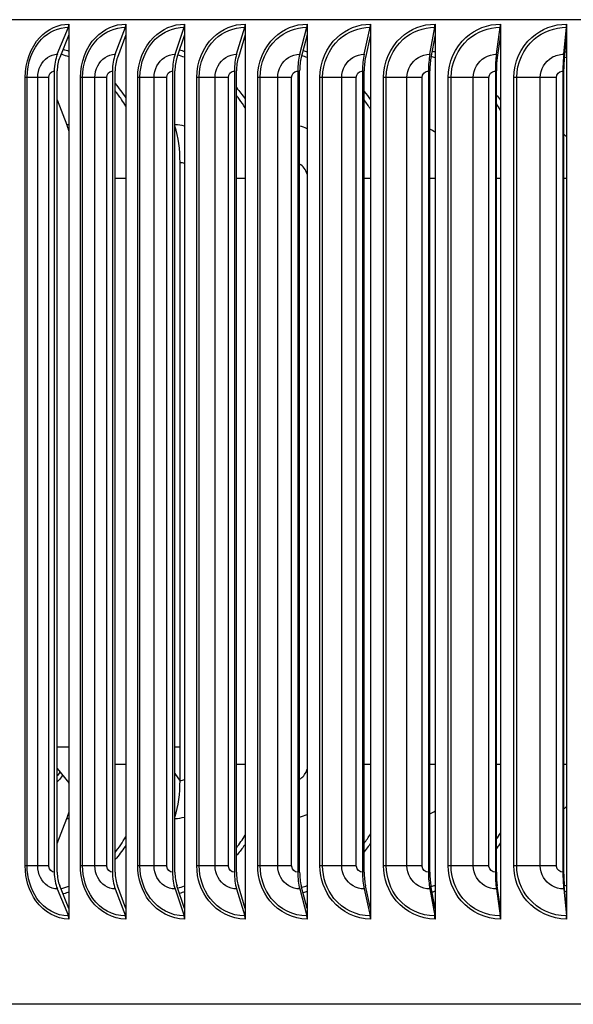
# Model space of a CAD drawing. Units: inches. Extents: x 0.5 to 67.5, y 1.5 to 42.5.
# Drawn here: x 33.3 to 35.9, y 32.1 to 36.8 of the extents above; entities that cross this region are included whole.
import ezdxf

# ---------------------------------------------------------------- set-up
doc = ezdxf.new("R2010")
doc.units = ezdxf.units.IN
doc.header["$LTSCALE"] = 4
doc.header["$MEASUREMENT"] = 0
doc.layers.add('Visible (ANSI)', color=7, linetype='Continuous')
doc.layers.add('Visible Narrow (ANSI)', color=7, linetype='Continuous')

msp = doc.modelspace()

# ---------------------------------------------------------------- linework, layer by layer
at = {"layer": 'Visible (ANSI)'}
for p, q in [((42.2602, 36.7623), (31.0102, 36.7623)), ((33.5415, 36.7416), (33.5415, 36.6914)), ((33.8086, 36.7416), (33.8086, 36.6914)), ((34.0847, 36.7416), (34.0847, 36.6914)), ((34.3688, 36.7416), (34.3688, 36.6914)), ((34.6601, 36.7416), (34.6601, 36.6914)), ((34.9576, 36.7416), (34.9576, 36.6914)), ((35.2604, 36.7416), (35.2604, 36.6914)), ((35.5676, 36.7416), (35.5676, 36.6914)), ((35.8781, 36.7416), (35.8781, 36.6914)), ((33.4867, 36.6003), (33.5387, 36.7266)), ((33.5415, 36.6914), (33.4978, 36.5853)), ((33.5415, 36.6914), (33.5415, 32.5917)), ((33.7586, 36.6003), (33.8061, 36.7266)), ((33.8086, 36.6914), (33.7687, 36.5853)), ((33.8086, 36.6914), (33.8086, 32.5917)), ((34.0395, 36.6003), (34.0824, 36.7266)), ((34.0847, 36.6914), (34.0487, 36.5853)), ((34.0847, 36.6914), (34.0847, 32.5917)), ((34.3287, 36.6003), (34.3668, 36.7266)), ((34.3688, 36.6914), (34.3368, 36.5853)), ((34.3688, 36.6914), (34.3688, 32.5917)), ((34.6251, 36.6003), (34.6583, 36.7266)), ((34.6601, 36.6914), (34.6322, 36.5853)), ((34.6601, 36.6914), (34.6601, 32.5917)), ((34.9279, 36.6003), (34.9561, 36.7266)), ((34.9576, 36.6914), (34.9339, 36.5853)), ((34.9576, 36.6914), (34.9576, 32.5917)), ((35.2361, 36.6003), (35.2592, 36.7266)), ((35.2604, 36.6914), (35.241, 36.5853)), ((35.2604, 36.6914), (35.2604, 32.5917)), ((35.5487, 36.6003), (35.5666, 36.7266)), ((35.5676, 36.6914), (35.5525, 36.5853)), ((35.5676, 36.6914), (35.5676, 32.5917)), ((35.8647, 36.6003), (35.8775, 36.7266)), ((35.8781, 36.6914), (35.8674, 36.5853)), ((35.8781, 36.6914), (35.8781, 32.5917)), ((33.4723, 36.5216), (33.4723, 32.7616)), ((33.4861, 32.7616), (33.4861, 36.5216)), ((33.7454, 36.5216), (33.7454, 32.7616)), ((33.758, 32.7616), (33.758, 36.5216)), ((34.0277, 36.5216), (34.0277, 32.7616)), ((34.039, 32.7616), (34.039, 36.5216)), ((34.3181, 36.5216), (34.3181, 32.7616)), ((34.3282, 32.7616), (34.3282, 36.5216)), ((34.6159, 36.5216), (34.6159, 32.7616)), ((34.6247, 32.7616), (34.6247, 36.5216)), ((34.9201, 36.5216), (34.9201, 32.7616)), ((34.9276, 32.7616), (34.9276, 36.5216)), ((35.2297, 36.5216), (35.2297, 32.7616)), ((35.2358, 32.7616), (35.2358, 36.5216)), ((35.5437, 36.5216), (35.5437, 32.7616)), ((35.5485, 32.7616), (35.5485, 36.5216)), ((35.8612, 36.5216), (35.8612, 32.7616)), ((35.8646, 32.7616), (35.8646, 36.5216)), ((33.4861, 36.387), (33.5316, 36.2694)), ((34.0632, 33.1916), (34.0632, 36.0916)), ((33.4861, 33.2479), (33.5405, 33.1804)), ((34.039, 33.2243), (34.0632, 33.1882)), ((33.4861, 32.8961), (33.5316, 33.0137)), ((33.4867, 32.6829), (33.5387, 32.5565)), ((33.5415, 32.5917), (33.4978, 32.6978)), ((33.7586, 32.6829), (33.8061, 32.5565)), ((33.8086, 32.5917), (33.7687, 32.6978)), ((34.0395, 32.6829), (34.0824, 32.5565)), ((34.0847, 32.5917), (34.0487, 32.6978)), ((34.3287, 32.6829), (34.3668, 32.5565)), ((34.3688, 32.5917), (34.3368, 32.6978)), ((34.6251, 32.6829), (34.6583, 32.5565)), ((34.6601, 32.5917), (34.6322, 32.6978)), ((34.9279, 32.6829), (34.9561, 32.5565)), ((34.9576, 32.5917), (34.9339, 32.6978)), ((35.2361, 32.6829), (35.2592, 32.5565)), ((35.2604, 32.5917), (35.241, 32.6978)), ((35.5487, 32.6829), (35.5666, 32.5565)), ((35.5676, 32.5917), (35.5525, 32.6978)), ((35.8647, 32.6829), (35.8775, 32.5565)), ((35.8781, 32.5917), (35.8674, 32.6978)), ((33.5415, 32.5917), (33.5415, 32.5416)), ((33.8086, 32.5917), (33.8086, 32.5416)), ((34.0847, 32.5917), (34.0847, 32.5416)), ((34.3688, 32.5917), (34.3688, 32.5416)), ((34.6601, 32.5917), (34.6601, 32.5416)), ((34.9576, 32.5917), (34.9576, 32.5416)), ((35.2604, 32.5917), (35.2604, 32.5416)), ((35.5676, 32.5917), (35.5676, 32.5416)), ((35.8781, 32.5917), (35.8781, 32.5416)), ((42.2352, 32.1416), (31.0392, 32.1416))]:
    msp.add_line(p, q, dxfattribs=at)
for centre, major_axis, ratio, start_param, end_param in [((33.5277, 36.7416), (0, 0.025), 0.552455, 4.072019, 4.712389), ((33.796, 36.7416), (0, 0.025), 0.504752, 4.072019, 4.712389), ((34.0733, 36.7416), (0, 0.025), 0.455454, 4.072019, 4.712389), ((34.3587, 36.7416), (0, 0.025), 0.404718, 4.072019, 4.712389), ((34.6513, 36.7416), (0, 0.025), 0.352703, 4.072019, 4.712389), ((34.9501, 36.7416), (0, 0.025), 0.299574, 4.072019, 4.712389), ((35.2543, 36.7416), (0, 0.025), 0.245499, 4.072019, 4.712389), ((35.5628, 36.7416), (0, 0.025), 0.190648, 4.072019, 4.712389), ((35.8747, 36.7416), (0, 0.025), 0.135195, 4.072019, 4.712389), ((33.5451, 36.5216), (0, 0.1317), 0.552455, 0.930426, 1.570796), ((33.8119, 36.5216), (0, 0.1317), 0.504752, 0.930426, 1.570796), ((34.0877, 36.5216), (0, 0.1317), 0.455454, 0.930426, 1.570796), ((34.3714, 36.5216), (0, 0.1317), 0.404718, 0.930426, 1.570796), ((34.6624, 36.5216), (0, 0.1317), 0.352703, 0.930426, 1.570796), ((34.9596, 36.5216), (0, 0.1317), 0.299574, 0.930426, 1.570796), ((35.262, 36.5216), (0, 0.1317), 0.245499, 0.930426, 1.570796), ((35.5688, 36.5216), (0, 0.1317), 0.190648, 0.930426, 1.570796), ((35.879, 36.5216), (0, 0.1317), 0.135195, 0.930426, 1.570796), ((33.5451, 36.5216), (0, -0.1067), 0.552455, 4.072019, 4.712389), ((33.8119, 36.5216), (0, -0.1067), 0.504752, 4.072019, 4.712389), ((34.0877, 36.5216), (0, -0.1067), 0.455454, 4.072019, 4.712389), ((34.3714, 36.5216), (0, -0.1067), 0.404718, 4.072019, 4.712389), ((34.6624, 36.5216), (0, -0.1067), 0.352703, 4.072019, 4.712389), ((34.9596, 36.5216), (0, -0.1067), 0.299574, 4.072019, 4.712389), ((35.262, 36.5216), (0, -0.1067), 0.245499, 4.072019, 4.712389), ((35.5688, 36.5216), (0, -0.1067), 0.190648, 4.072019, 4.712389), ((35.879, 36.5216), (0, -0.1067), 0.135195, 4.072019, 4.712389), ((33.3719, 36.0916), (0, -0.3242), 0.589409, 2.049197, 2.151426), ((33.9032, 36.0916), (0, -0.3242), 0.493437, 1.570796, 2.127367), ((33.5272, 33.1623), (0, -0.025), 0.772184, 2.307763, 2.377804), ((33.9032, 33.1916), (0, 0.3242), 0.493437, 4.155818, 4.712389), ((33.3719, 33.1916), (0, 0.3242), 0.589409, 4.131759, 4.233989), ((33.5451, 32.7616), (0, -0.1317), 0.552455, 4.712389, 5.352759), ((33.5451, 32.7616), (0, 0.1067), 0.552455, 1.570796, 2.211167), ((33.8119, 32.7616), (0, -0.1317), 0.504752, 4.712389, 5.352759), ((33.8119, 32.7616), (0, 0.1067), 0.504752, 1.570796, 2.211167), ((34.0877, 32.7616), (0, -0.1317), 0.455454, 4.712389, 5.352759), ((34.0877, 32.7616), (0, 0.1067), 0.455454, 1.570796, 2.211167), ((34.3714, 32.7616), (0, -0.1317), 0.404718, 4.712389, 5.352759), ((34.3714, 32.7616), (0, 0.1067), 0.404718, 1.570796, 2.211167), ((34.6624, 32.7616), (0, -0.1317), 0.352703, 4.712389, 5.352759), ((34.6624, 32.7616), (0, 0.1067), 0.352703, 1.570796, 2.211167), ((34.9596, 32.7616), (0, -0.1317), 0.299574, 4.712389, 5.352759), ((34.9596, 32.7616), (0, 0.1067), 0.299574, 1.570796, 2.211167), ((35.262, 32.7616), (0, -0.1317), 0.245499, 4.712389, 5.352759), ((35.262, 32.7616), (0, 0.1067), 0.245499, 1.570796, 2.211167), ((35.5688, 32.7616), (0, -0.1317), 0.190648, 4.712389, 5.352759), ((35.5688, 32.7616), (0, 0.1067), 0.190648, 1.570796, 2.211167), ((35.879, 32.7616), (0, -0.1317), 0.135195, 4.712389, 5.352759), ((35.879, 32.7616), (0, 0.1067), 0.135195, 1.570796, 2.211167), ((33.5277, 32.5416), (0, -0.025), 0.552455, 1.570796, 2.211167), ((33.796, 32.5416), (0, -0.025), 0.504752, 1.570796, 2.211167), ((34.0733, 32.5416), (0, -0.025), 0.455454, 1.570796, 2.211167), ((34.3587, 32.5416), (0, -0.025), 0.404718, 1.570796, 2.211167), ((34.6513, 32.5416), (0, -0.025), 0.352703, 1.570796, 2.211167), ((34.9501, 32.5416), (0, -0.025), 0.299574, 1.570796, 2.211167), ((35.2543, 32.5416), (0, -0.025), 0.245499, 1.570796, 2.211167), ((35.5628, 32.5416), (0, -0.025), 0.190648, 1.570796, 2.211167), ((35.8747, 32.5416), (0, -0.025), 0.135195, 1.570796, 2.211167)]:
    msp.add_ellipse(centre, major_axis=major_axis, ratio=ratio, start_param=start_param, end_param=end_param, dxfattribs=at)
at = {"layer": 'Visible Narrow (ANSI)'}
for p, q in [((33.3449, 36.4916), (33.3357, 36.4916)), ((33.3357, 32.7916), (33.3357, 36.4916)), ((33.3949, 36.4916), (33.3449, 36.4916)), ((33.3449, 32.7916), (33.3449, 36.4916)), ((33.4467, 36.4916), (33.3949, 36.4916)), ((33.3949, 32.7916), (33.3949, 36.4916)), ((33.4467, 32.7916), (33.4467, 36.4916)), ((33.6051, 36.4916), (33.5952, 36.4916)), ((33.5952, 32.7916), (33.5952, 36.4916)), ((33.6634, 36.4916), (33.6051, 36.4916)), ((33.6051, 32.7916), (33.6051, 36.4916)), ((33.7189, 36.4916), (33.6634, 36.4916)), ((33.6634, 32.7916), (33.6634, 36.4916)), ((33.7189, 32.7916), (33.7189, 36.4916)), ((33.8748, 36.4916), (33.8642, 36.4916)), ((33.8642, 32.7916), (33.8642, 36.4916)), ((33.9413, 36.4916), (33.8748, 36.4916)), ((33.8748, 32.7916), (33.8748, 36.4916)), ((34.0003, 36.4916), (33.9413, 36.4916)), ((33.9413, 32.7916), (33.9413, 36.4916)), ((34.0003, 32.7916), (34.0003, 36.4916)), ((34.1532, 36.4916), (34.142, 36.4916)), ((34.142, 32.7916), (34.142, 36.4916)), ((34.2277, 36.4916), (34.1532, 36.4916)), ((34.1532, 32.7916), (34.1532, 36.4916)), ((34.29, 36.4916), (34.2277, 36.4916)), ((34.2277, 32.7916), (34.2277, 36.4916)), ((34.29, 32.7916), (34.29, 36.4916)), ((34.4394, 36.4916), (34.4276, 36.4916)), ((34.4276, 32.7916), (34.4276, 36.4916)), ((34.5217, 36.4916), (34.4394, 36.4916)), ((34.4394, 32.7916), (34.4394, 36.4916)), ((34.5872, 36.4916), (34.5217, 36.4916)), ((34.5217, 32.7916), (34.5217, 36.4916)), ((34.5872, 32.7916), (34.5872, 36.4916)), ((34.7326, 36.4916), (34.7202, 36.4916)), ((34.7202, 32.7916), (34.7202, 36.4916)), ((34.8224, 36.4916), (34.7326, 36.4916)), ((34.7326, 32.7916), (34.7326, 36.4916)), ((34.8908, 36.4916), (34.8224, 36.4916)), ((34.8224, 32.7916), (34.8224, 36.4916)), ((34.8908, 32.7916), (34.8908, 36.4916)), ((35.0318, 36.4916), (35.0189, 36.4916)), ((35.0189, 32.7916), (35.0189, 36.4916)), ((35.1288, 36.4916), (35.0318, 36.4916)), ((35.0318, 32.7916), (35.0318, 36.4916)), ((35.1999, 36.4916), (35.1288, 36.4916)), ((35.1288, 32.7916), (35.1288, 36.4916)), ((35.1999, 32.7916), (35.1999, 36.4916)), ((35.3361, 36.4916), (35.3227, 36.4916)), ((35.3227, 32.7916), (35.3227, 36.4916)), ((35.44, 36.4916), (35.3361, 36.4916)), ((35.3361, 32.7916), (35.3361, 36.4916)), ((35.5135, 36.4916), (35.44, 36.4916)), ((35.44, 32.7916), (35.44, 36.4916)), ((35.5135, 32.7916), (35.5135, 36.4916)), ((35.6445, 36.4916), (35.6306, 36.4916)), ((35.6306, 32.7916), (35.6306, 36.4916)), ((35.755, 36.4916), (35.6445, 36.4916)), ((35.6445, 32.7916), (35.6445, 36.4916)), ((35.8307, 36.4916), (35.755, 36.4916)), ((35.755, 32.7916), (35.755, 36.4916)), ((35.8307, 32.7916), (35.8307, 36.4916)), ((33.8086, 36.0166), (33.758, 36.0166)), ((34.3688, 36.0166), (34.3282, 36.0166)), ((34.9576, 36.0166), (34.9276, 36.0166)), ((35.2604, 36.0166), (35.2358, 36.0166)), ((35.5676, 36.0166), (35.5485, 36.0166)), ((35.8781, 36.0166), (35.8646, 36.0166)), ((33.4861, 33.3498), (33.5415, 33.3498)), ((34.039, 33.3498), (34.0632, 33.3498)), ((33.8086, 33.2666), (33.758, 33.2666)), ((34.3688, 33.2666), (34.3282, 33.2666)), ((34.9576, 33.2666), (34.9276, 33.2666)), ((35.2604, 33.2666), (35.2358, 33.2666)), ((35.5676, 33.2666), (35.5485, 33.2666)), ((35.8781, 33.2666), (35.8646, 33.2666)), ((33.3449, 32.7916), (33.3357, 32.7916)), ((33.3949, 32.7916), (33.3449, 32.7916)), ((33.4467, 32.7916), (33.3949, 32.7916)), ((33.6051, 32.7916), (33.5952, 32.7916)), ((33.6634, 32.7916), (33.6051, 32.7916)), ((33.7189, 32.7916), (33.6634, 32.7916)), ((33.8748, 32.7916), (33.8642, 32.7916)), ((33.9413, 32.7916), (33.8748, 32.7916)), ((34.0003, 32.7916), (33.9413, 32.7916)), ((34.1532, 32.7916), (34.142, 32.7916)), ((34.2277, 32.7916), (34.1532, 32.7916)), ((34.29, 32.7916), (34.2277, 32.7916)), ((34.4394, 32.7916), (34.4276, 32.7916)), ((34.5217, 32.7916), (34.4394, 32.7916)), ((34.5872, 32.7916), (34.5217, 32.7916)), ((34.7326, 32.7916), (34.7202, 32.7916)), ((34.8224, 32.7916), (34.7326, 32.7916)), ((34.8908, 32.7916), (34.8224, 32.7916)), ((35.0318, 32.7916), (35.0189, 32.7916)), ((35.1288, 32.7916), (35.0318, 32.7916)), ((35.1999, 32.7916), (35.1288, 32.7916)), ((35.3361, 32.7916), (35.3227, 32.7916)), ((35.44, 32.7916), (35.3361, 32.7916)), ((35.5135, 32.7916), (35.44, 32.7916)), ((35.6445, 32.7916), (35.6306, 32.7916)), ((35.755, 32.7916), (35.6445, 32.7916)), ((35.8307, 32.7916), (35.755, 32.7916))]:
    msp.add_line(p, q, dxfattribs=at)
for points, knots in [([(33.3357, 36.4916), (33.3357, 36.5624), (33.3614, 36.6327), (33.405, 36.6794), (33.442, 36.719), (33.4913, 36.7416), (33.5415, 36.7416)], [1.570796, 1.570796, 1.570796, 1.570796, 2.421023, 2.421023, 2.421023, 3.141593, 3.141593, 3.141593, 3.141593]), ([(33.5952, 36.4916), (33.5952, 36.5624), (33.6218, 36.6327), (33.6671, 36.6794), (33.7055, 36.719), (33.7566, 36.7416), (33.8086, 36.7416)], [1.570796, 1.570796, 1.570796, 1.570796, 2.421023, 2.421023, 2.421023, 3.141593, 3.141593, 3.141593, 3.141593]), ([(33.8642, 36.4916), (33.8642, 36.5624), (33.8918, 36.6327), (33.9386, 36.6794), (33.9782, 36.719), (34.0311, 36.7416), (34.0847, 36.7416)], [1.570796, 1.570796, 1.570796, 1.570796, 2.421023, 2.421023, 2.421023, 3.141593, 3.141593, 3.141593, 3.141593]), ([(34.142, 36.4916), (34.142, 36.5624), (34.1704, 36.6327), (34.2186, 36.6794), (34.2594, 36.719), (34.3137, 36.7416), (34.3688, 36.7416)], [1.570796, 1.570796, 1.570796, 1.570796, 2.421023, 2.421023, 2.421023, 3.141593, 3.141593, 3.141593, 3.141593]), ([(34.4276, 36.4916), (34.4276, 36.5624), (34.4569, 36.6327), (34.5062, 36.6794), (34.5481, 36.719), (34.6037, 36.7416), (34.6601, 36.7416)], [1.570796, 1.570796, 1.570796, 1.570796, 2.421023, 2.421023, 2.421023, 3.141593, 3.141593, 3.141593, 3.141593]), ([(34.7202, 36.4916), (34.7202, 36.5624), (34.7502, 36.6327), (34.8006, 36.6794), (34.8433, 36.719), (34.9002, 36.7416), (34.9576, 36.7416)], [1.570796, 1.570796, 1.570796, 1.570796, 2.421023, 2.421023, 2.421023, 3.141593, 3.141593, 3.141593, 3.141593]), ([(35.0189, 36.4916), (35.0189, 36.5624), (35.0494, 36.6327), (35.1007, 36.6794), (35.1442, 36.719), (35.2021, 36.7416), (35.2604, 36.7416)], [1.570796, 1.570796, 1.570796, 1.570796, 2.421023, 2.421023, 2.421023, 3.141593, 3.141593, 3.141593, 3.141593]), ([(35.3227, 36.4916), (35.3227, 36.5624), (35.3537, 36.6327), (35.4057, 36.6794), (35.4499, 36.719), (35.5085, 36.7416), (35.5676, 36.7416)], [1.570796, 1.570796, 1.570796, 1.570796, 2.421023, 2.421023, 2.421023, 3.141593, 3.141593, 3.141593, 3.141593]), ([(35.6306, 36.4916), (35.6306, 36.5624), (35.662, 36.6327), (35.7146, 36.6794), (35.7592, 36.719), (35.8185, 36.7416), (35.8781, 36.7416)], [1.570796, 1.570796, 1.570796, 1.570796, 2.421023, 2.421023, 2.421023, 3.141593, 3.141593, 3.141593, 3.141593]), ([(33.3449, 36.4916), (33.3449, 36.5592), (33.3699, 36.6263), (33.4121, 36.6702), (33.4467, 36.7062), (33.4924, 36.7266), (33.5387, 36.7266)], [1.570796, 1.570796, 1.570796, 1.570796, 2.43417, 2.43417, 2.43417, 3.141593, 3.141593, 3.141593, 3.141593]), ([(33.6051, 36.4916), (33.6051, 36.5592), (33.6311, 36.6263), (33.6749, 36.6702), (33.7108, 36.7062), (33.7581, 36.7266), (33.8061, 36.7266)], [1.570796, 1.570796, 1.570796, 1.570796, 2.43417, 2.43417, 2.43417, 3.141593, 3.141593, 3.141593, 3.141593]), ([(33.8748, 36.4916), (33.8748, 36.5592), (33.9017, 36.6263), (33.9469, 36.6702), (33.984, 36.7062), (34.0329, 36.7266), (34.0824, 36.7266)], [1.570796, 1.570796, 1.570796, 1.570796, 2.43417, 2.43417, 2.43417, 3.141593, 3.141593, 3.141593, 3.141593]), ([(34.1532, 36.4916), (34.1532, 36.5592), (34.1809, 36.6263), (34.2275, 36.6702), (34.2657, 36.7062), (34.3159, 36.7266), (34.3668, 36.7266)], [1.570796, 1.570796, 1.570796, 1.570796, 2.43417, 2.43417, 2.43417, 3.141593, 3.141593, 3.141593, 3.141593]), ([(34.4394, 36.4916), (34.4394, 36.5592), (34.4679, 36.6263), (34.5157, 36.6702), (34.5548, 36.7062), (34.6063, 36.7266), (34.6583, 36.7266)], [1.570796, 1.570796, 1.570796, 1.570796, 2.43417, 2.43417, 2.43417, 3.141593, 3.141593, 3.141593, 3.141593]), ([(34.7326, 36.4916), (34.7326, 36.5592), (34.7617, 36.6263), (34.8105, 36.6702), (34.8505, 36.7062), (34.9031, 36.7266), (34.9561, 36.7266)], [1.570796, 1.570796, 1.570796, 1.570796, 2.43417, 2.43417, 2.43417, 3.141593, 3.141593, 3.141593, 3.141593]), ([(35.0318, 36.4916), (35.0318, 36.5592), (35.0615, 36.6263), (35.1112, 36.6702), (35.1518, 36.7062), (35.2053, 36.7266), (35.2592, 36.7266)], [1.570796, 1.570796, 1.570796, 1.570796, 2.43417, 2.43417, 2.43417, 3.141593, 3.141593, 3.141593, 3.141593]), ([(35.3361, 36.4916), (35.3361, 36.5592), (35.3662, 36.6263), (35.4166, 36.6702), (35.4579, 36.7062), (35.512, 36.7266), (35.5666, 36.7266)], [1.570796, 1.570796, 1.570796, 1.570796, 2.43417, 2.43417, 2.43417, 3.141593, 3.141593, 3.141593, 3.141593]), ([(35.6445, 36.4916), (35.6445, 36.5592), (35.675, 36.6263), (35.7259, 36.6702), (35.7676, 36.7062), (35.8223, 36.7266), (35.8775, 36.7266)], [1.570796, 1.570796, 1.570796, 1.570796, 2.43417, 2.43417, 2.43417, 3.141593, 3.141593, 3.141593, 3.141593]), ([(33.3949, 36.4916), (33.3949, 36.5294), (33.4128, 36.5666), (33.4405, 36.5856), (33.4544, 36.5952), (33.4705, 36.6003), (33.4867, 36.6003)], [1.570796, 1.570796, 1.570796, 1.570796, 2.615874, 2.615874, 2.615874, 3.141593, 3.141593, 3.141593, 3.141593]), ([(33.5415, 36.5879), (33.5308, 36.5918), (33.5201, 36.5954), (33.5094, 36.5984), (33.5075, 36.5989), (33.5057, 36.5995), (33.5038, 36.6)], [2.84431792, 2.84431792, 2.84431792, 2.84431792, 2.91175088, 2.91175088, 2.91175088, 2.92334922, 2.92334922, 2.92334922, 2.92334922]), ([(33.6634, 36.4916), (33.6634, 36.5294), (33.682, 36.5666), (33.7107, 36.5856), (33.7251, 36.5952), (33.7418, 36.6003), (33.7586, 36.6003)], [1.570796, 1.570796, 1.570796, 1.570796, 2.615874, 2.615874, 2.615874, 3.141593, 3.141593, 3.141593, 3.141593]), ([(33.9413, 36.4916), (33.9413, 36.5294), (33.9605, 36.5666), (33.9901, 36.5856), (34.005, 36.5952), (34.0222, 36.6003), (34.0395, 36.6003)], [1.570796, 1.570796, 1.570796, 1.570796, 2.615874, 2.615874, 2.615874, 3.141593, 3.141593, 3.141593, 3.141593]), ([(34.2277, 36.4916), (34.2277, 36.5294), (34.2475, 36.5666), (34.2779, 36.5856), (34.2932, 36.5952), (34.3109, 36.6003), (34.3287, 36.6003)], [1.570796, 1.570796, 1.570796, 1.570796, 2.615874, 2.615874, 2.615874, 3.141593, 3.141593, 3.141593, 3.141593]), ([(34.5217, 36.4916), (34.5217, 36.5294), (34.542, 36.5666), (34.5731, 36.5856), (34.5888, 36.5952), (34.6069, 36.6003), (34.6251, 36.6003)], [1.570796, 1.570796, 1.570796, 1.570796, 2.615874, 2.615874, 2.615874, 3.141593, 3.141593, 3.141593, 3.141593]), ([(34.8224, 36.4916), (34.8224, 36.5294), (34.8431, 36.5666), (34.8749, 36.5856), (34.8909, 36.5952), (34.9094, 36.6003), (34.9279, 36.6003)], [1.570796, 1.570796, 1.570796, 1.570796, 2.615874, 2.615874, 2.615874, 3.141593, 3.141593, 3.141593, 3.141593]), ([(35.1288, 36.4916), (35.1288, 36.5294), (35.1499, 36.5666), (35.1822, 36.5856), (35.1985, 36.5952), (35.2173, 36.6003), (35.2361, 36.6003)], [1.570796, 1.570796, 1.570796, 1.570796, 2.615874, 2.615874, 2.615874, 3.141593, 3.141593, 3.141593, 3.141593]), ([(35.44, 36.4916), (35.44, 36.5294), (35.4614, 36.5666), (35.4941, 36.5856), (35.5106, 36.5952), (35.5296, 36.6003), (35.5487, 36.6003)], [1.570796, 1.570796, 1.570796, 1.570796, 2.615874, 2.615874, 2.615874, 3.141593, 3.141593, 3.141593, 3.141593]), ([(35.755, 36.4916), (35.755, 36.5294), (35.7765, 36.5666), (35.8096, 36.5856), (35.8262, 36.5952), (35.8455, 36.6003), (35.8647, 36.6003)], [1.570796, 1.570796, 1.570796, 1.570796, 2.615874, 2.615874, 2.615874, 3.141593, 3.141593, 3.141593, 3.141593]), ([(33.4467, 36.4916), (33.4467, 36.506), (33.4568, 36.5194), (33.469, 36.5213), (33.4701, 36.5215), (33.4712, 36.5216), (33.4723, 36.5216)], [1.570796, 1.570796, 1.570796, 1.570796, 3.011981, 3.011981, 3.011981, 3.141593, 3.141593, 3.141593, 3.141593]), ([(33.7189, 36.4916), (33.7189, 36.506), (33.7293, 36.5194), (33.742, 36.5213), (33.7431, 36.5215), (33.7443, 36.5216), (33.7454, 36.5216)], [1.570796, 1.570796, 1.570796, 1.570796, 3.011981, 3.011981, 3.011981, 3.141593, 3.141593, 3.141593, 3.141593]), ([(34.0003, 36.4916), (34.0003, 36.506), (34.0111, 36.5194), (34.0241, 36.5213), (34.0253, 36.5215), (34.0265, 36.5216), (34.0277, 36.5216)], [1.570796, 1.570796, 1.570796, 1.570796, 3.011981, 3.011981, 3.011981, 3.141593, 3.141593, 3.141593, 3.141593]), ([(34.29, 36.4916), (34.29, 36.506), (34.3011, 36.5194), (34.3145, 36.5213), (34.3157, 36.5215), (34.3169, 36.5216), (34.3181, 36.5216)], [1.570796, 1.570796, 1.570796, 1.570796, 3.011981, 3.011981, 3.011981, 3.141593, 3.141593, 3.141593, 3.141593]), ([(34.5872, 36.4916), (34.5872, 36.506), (34.5985, 36.5194), (34.6122, 36.5213), (34.6134, 36.5215), (34.6147, 36.5216), (34.6159, 36.5216)], [1.570796, 1.570796, 1.570796, 1.570796, 3.011981, 3.011981, 3.011981, 3.141593, 3.141593, 3.141593, 3.141593]), ([(34.8908, 36.4916), (34.8908, 36.506), (34.9023, 36.5194), (34.9163, 36.5213), (34.9176, 36.5215), (34.9188, 36.5216), (34.9201, 36.5216)], [1.570796, 1.570796, 1.570796, 1.570796, 3.011981, 3.011981, 3.011981, 3.141593, 3.141593, 3.141593, 3.141593]), ([(35.1999, 36.4916), (35.1999, 36.506), (35.2116, 36.5194), (35.2258, 36.5213), (35.2271, 36.5215), (35.2284, 36.5216), (35.2297, 36.5216)], [1.570796, 1.570796, 1.570796, 1.570796, 3.011981, 3.011981, 3.011981, 3.141593, 3.141593, 3.141593, 3.141593]), ([(35.5135, 36.4916), (35.5135, 36.506), (35.5254, 36.5194), (35.5398, 36.5213), (35.5411, 36.5215), (35.5424, 36.5216), (35.5437, 36.5216)], [1.570796, 1.570796, 1.570796, 1.570796, 3.011981, 3.011981, 3.011981, 3.141593, 3.141593, 3.141593, 3.141593]), ([(35.8307, 36.4916), (35.8307, 36.506), (35.8427, 36.5194), (35.8573, 36.5213), (35.8586, 36.5215), (35.8599, 36.5216), (35.8612, 36.5216)], [1.570796, 1.570796, 1.570796, 1.570796, 3.011981, 3.011981, 3.011981, 3.141593, 3.141593, 3.141593, 3.141593]), ([(33.8086, 36.3558), (33.802, 36.3669), (33.7952, 36.3777), (33.788, 36.3883), (33.7785, 36.4022), (33.7685, 36.4156), (33.758, 36.4285)], [2.1744705, 2.1744705, 2.1744705, 2.1744705, 2.2421748, 2.2421748, 2.2421748, 2.3315416, 2.3315416, 2.3315416, 2.3315416]), ([(34.3687, 36.348), (34.3604, 36.3619), (34.3515, 36.3753), (34.3421, 36.3883), (34.3376, 36.3945), (34.333, 36.4007), (34.3282, 36.4067)], [2.1588462, 2.1588462, 2.1588462, 2.1588462, 2.2421748, 2.2421748, 2.2421748, 2.2821757, 2.2821757, 2.2821757, 2.2821757]), ([(33.4992, 33.2316), (33.4952, 33.2249), (33.4909, 33.2188), (33.4862, 33.2133), (33.4862, 33.2133), (33.4862, 33.2132), (33.4861, 33.2132)], [2.3436691, 2.3436691, 2.3436691, 2.3436691, 2.5075437, 2.5075437, 2.5075437, 2.5089744, 2.5089744, 2.5089744, 2.5089744]), ([(34.6246, 33.1988), (34.6388, 33.2066), (34.6508, 33.2199), (34.6572, 33.2364), (34.6583, 33.2393), (34.6593, 33.2423), (34.6601, 33.2454)], [2.006949, 2.006949, 2.006949, 2.006949, 2.7276483, 2.7276483, 2.7276483, 2.8548339, 2.8548339, 2.8548339, 2.8548339]), ([(33.5116, 33.2163), (33.5055, 33.2065), (33.4987, 33.1979), (33.4914, 33.1906), (33.4897, 33.1888), (33.4879, 33.1872), (33.4861, 33.1856)], [2.3645048, 2.3645048, 2.3645048, 2.3645048, 2.5856945, 2.5856945, 2.5856945, 2.6384319, 2.6384319, 2.6384319, 2.6384319]), ([(33.8086, 32.8874), (33.8074, 32.8855), (33.8061, 32.8836), (33.8049, 32.8818), (33.7904, 32.8602), (33.7747, 32.8398), (33.758, 32.8207)], [-2.4897644, -2.4897644, -2.4897644, -2.4897644, -2.478351, -2.478351, -2.478351, -2.3470027, -2.3470027, -2.3470027, -2.3470027]), ([(34.3688, 32.8928), (34.3663, 32.8891), (34.3637, 32.8854), (34.3611, 32.8818), (34.3507, 32.8672), (34.3397, 32.8531), (34.3282, 32.8396)], [-2.500488, -2.500488, -2.500488, -2.500488, -2.478351, -2.478351, -2.478351, -2.3895192, -2.3895192, -2.3895192, -2.3895192]), ([(34.9576, 32.8963), (34.9542, 32.8914), (34.9506, 32.8866), (34.9471, 32.8818), (34.9408, 32.8733), (34.9343, 32.8651), (34.9276, 32.857)], [-2.50757064, -2.50757064, -2.50757064, -2.50757064, -2.47835102, -2.47835102, -2.47835102, -2.42691149, -2.42691149, -2.42691149, -2.42691149]), ([(35.5676, 32.8987), (35.5635, 32.893), (35.5593, 32.8873), (35.555, 32.8818), (35.5529, 32.879), (35.5507, 32.8762), (35.5485, 32.8734)], [-2.51225058, -2.51225058, -2.51225058, -2.51225058, -2.47835102, -2.47835102, -2.47835102, -2.46120021, -2.46120021, -2.46120021, -2.46120021]), ([(33.5415, 32.5416), (33.4823, 32.5416), (33.4244, 32.5734), (33.3863, 32.6266), (33.3539, 32.6717), (33.3357, 32.7315), (33.3357, 32.7916)], [1.570796, 1.570796, 1.570796, 1.570796, 2.421023, 2.421023, 2.421023, 3.141593, 3.141593, 3.141593, 3.141593]), ([(33.5387, 32.5565), (33.4822, 32.5565), (33.4269, 32.5874), (33.3909, 32.6388), (33.3614, 32.6809), (33.3449, 32.7361), (33.3449, 32.7916)], [1.570796, 1.570796, 1.570796, 1.570796, 2.43417, 2.43417, 2.43417, 3.141593, 3.141593, 3.141593, 3.141593]), ([(33.4867, 32.6829), (33.4545, 32.6829), (33.4232, 32.7043), (33.4072, 32.737), (33.3992, 32.7535), (33.3949, 32.7725), (33.3949, 32.7916)], [1.570796, 1.570796, 1.570796, 1.570796, 2.615874, 2.615874, 2.615874, 3.141593, 3.141593, 3.141593, 3.141593]), ([(33.4723, 32.7616), (33.46, 32.7616), (33.4485, 32.7734), (33.4469, 32.7877), (33.4468, 32.789), (33.4467, 32.7903), (33.4467, 32.7916)], [1.570796, 1.570796, 1.570796, 1.570796, 3.011981, 3.011981, 3.011981, 3.141593, 3.141593, 3.141593, 3.141593]), ([(33.8086, 32.5416), (33.7473, 32.5416), (33.6873, 32.5734), (33.6477, 32.6266), (33.6141, 32.6717), (33.5952, 32.7315), (33.5952, 32.7916)], [1.570796, 1.570796, 1.570796, 1.570796, 2.421023, 2.421023, 2.421023, 3.141593, 3.141593, 3.141593, 3.141593]), ([(33.8061, 32.5565), (33.7475, 32.5565), (33.6902, 32.5874), (33.6528, 32.6388), (33.6222, 32.6809), (33.6051, 32.7361), (33.6051, 32.7916)], [1.570796, 1.570796, 1.570796, 1.570796, 2.43417, 2.43417, 2.43417, 3.141593, 3.141593, 3.141593, 3.141593]), ([(33.7586, 32.6829), (33.7252, 32.6829), (33.6928, 32.7043), (33.6762, 32.737), (33.6678, 32.7535), (33.6634, 32.7725), (33.6634, 32.7916)], [1.570796, 1.570796, 1.570796, 1.570796, 2.615874, 2.615874, 2.615874, 3.141593, 3.141593, 3.141593, 3.141593]), ([(33.7454, 32.7616), (33.7327, 32.7616), (33.7208, 32.7734), (33.7191, 32.7877), (33.719, 32.789), (33.7189, 32.7903), (33.7189, 32.7916)], [1.570796, 1.570796, 1.570796, 1.570796, 3.011981, 3.011981, 3.011981, 3.141593, 3.141593, 3.141593, 3.141593]), ([(34.0847, 32.5416), (34.0214, 32.5416), (33.9595, 32.5734), (33.9185, 32.6266), (33.8838, 32.6717), (33.8642, 32.7315), (33.8642, 32.7916)], [1.570796, 1.570796, 1.570796, 1.570796, 2.421023, 2.421023, 2.421023, 3.141593, 3.141593, 3.141593, 3.141593]), ([(34.0824, 32.5565), (34.022, 32.5565), (33.9628, 32.5874), (33.9242, 32.6388), (33.8925, 32.6809), (33.8748, 32.7361), (33.8748, 32.7916)], [1.570796, 1.570796, 1.570796, 1.570796, 2.43417, 2.43417, 2.43417, 3.141593, 3.141593, 3.141593, 3.141593]), ([(34.0395, 32.6829), (34.0051, 32.6829), (33.9716, 32.7043), (33.9545, 32.737), (33.9459, 32.7535), (33.9413, 32.7725), (33.9413, 32.7916)], [1.570796, 1.570796, 1.570796, 1.570796, 2.615874, 2.615874, 2.615874, 3.141593, 3.141593, 3.141593, 3.141593]), ([(34.0277, 32.7616), (34.0145, 32.7616), (34.0022, 32.7734), (34.0005, 32.7877), (34.0004, 32.789), (34.0003, 32.7903), (34.0003, 32.7916)], [1.570796, 1.570796, 1.570796, 1.570796, 3.011981, 3.011981, 3.011981, 3.141593, 3.141593, 3.141593, 3.141593]), ([(34.3688, 32.5416), (34.3038, 32.5416), (34.2401, 32.5734), (34.1979, 32.6266), (34.1621, 32.6717), (34.142, 32.7315), (34.142, 32.7916)], [1.570796, 1.570796, 1.570796, 1.570796, 2.421023, 2.421023, 2.421023, 3.141593, 3.141593, 3.141593, 3.141593]), ([(34.3668, 32.5565), (34.3047, 32.5565), (34.2438, 32.5874), (34.2041, 32.6388), (34.1715, 32.6809), (34.1532, 32.7361), (34.1532, 32.7916)], [1.570796, 1.570796, 1.570796, 1.570796, 2.43417, 2.43417, 2.43417, 3.141593, 3.141593, 3.141593, 3.141593]), ([(34.3287, 32.6829), (34.2934, 32.6829), (34.2589, 32.7043), (34.2413, 32.737), (34.2324, 32.7535), (34.2277, 32.7725), (34.2277, 32.7916)], [1.570796, 1.570796, 1.570796, 1.570796, 2.615874, 2.615874, 2.615874, 3.141593, 3.141593, 3.141593, 3.141593]), ([(34.3181, 32.7616), (34.3046, 32.7616), (34.292, 32.7734), (34.2903, 32.7877), (34.2901, 32.789), (34.29, 32.7903), (34.29, 32.7916)], [1.570796, 1.570796, 1.570796, 1.570796, 3.011981, 3.011981, 3.011981, 3.141593, 3.141593, 3.141593, 3.141593]), ([(34.6601, 32.5416), (34.5936, 32.5416), (34.5283, 32.5734), (34.485, 32.6266), (34.4483, 32.6717), (34.4276, 32.7315), (34.4276, 32.7916)], [1.570796, 1.570796, 1.570796, 1.570796, 2.421023, 2.421023, 2.421023, 3.141593, 3.141593, 3.141593, 3.141593]), ([(34.6583, 32.5565), (34.5948, 32.5565), (34.5324, 32.5874), (34.4916, 32.6388), (34.4582, 32.6809), (34.4394, 32.7361), (34.4394, 32.7916)], [1.570796, 1.570796, 1.570796, 1.570796, 2.43417, 2.43417, 2.43417, 3.141593, 3.141593, 3.141593, 3.141593]), ([(34.6251, 32.6829), (34.589, 32.6829), (34.5537, 32.7043), (34.5356, 32.737), (34.5266, 32.7535), (34.5217, 32.7725), (34.5217, 32.7916)], [1.570796, 1.570796, 1.570796, 1.570796, 2.615874, 2.615874, 2.615874, 3.141593, 3.141593, 3.141593, 3.141593]), ([(34.6159, 32.7616), (34.6021, 32.7616), (34.5892, 32.7734), (34.5874, 32.7877), (34.5873, 32.789), (34.5872, 32.7903), (34.5872, 32.7916)], [1.570796, 1.570796, 1.570796, 1.570796, 3.011981, 3.011981, 3.011981, 3.141593, 3.141593, 3.141593, 3.141593]), ([(34.9576, 32.5416), (34.8898, 32.5416), (34.8231, 32.5734), (34.7789, 32.6266), (34.7414, 32.6717), (34.7202, 32.7315), (34.7202, 32.7916)], [1.570796, 1.570796, 1.570796, 1.570796, 2.421023, 2.421023, 2.421023, 3.141593, 3.141593, 3.141593, 3.141593]), ([(34.9561, 32.5565), (34.8914, 32.5565), (34.8276, 32.5874), (34.786, 32.6388), (34.7519, 32.6809), (34.7326, 32.7361), (34.7326, 32.7916)], [1.570796, 1.570796, 1.570796, 1.570796, 2.43417, 2.43417, 2.43417, 3.141593, 3.141593, 3.141593, 3.141593]), ([(34.9279, 32.6829), (34.8911, 32.6829), (34.855, 32.7043), (34.8366, 32.737), (34.8274, 32.7535), (34.8224, 32.7725), (34.8224, 32.7916)], [1.570796, 1.570796, 1.570796, 1.570796, 2.615874, 2.615874, 2.615874, 3.141593, 3.141593, 3.141593, 3.141593]), ([(34.9201, 32.7616), (34.906, 32.7616), (34.8928, 32.7734), (34.891, 32.7877), (34.8909, 32.789), (34.8908, 32.7903), (34.8908, 32.7916)], [1.570796, 1.570796, 1.570796, 1.570796, 3.011981, 3.011981, 3.011981, 3.141593, 3.141593, 3.141593, 3.141593]), ([(35.2604, 32.5416), (35.1916, 32.5416), (35.1237, 32.5734), (35.0787, 32.6266), (35.0405, 32.6717), (35.0189, 32.7315), (35.0189, 32.7916)], [1.570796, 1.570796, 1.570796, 1.570796, 2.421023, 2.421023, 2.421023, 3.141593, 3.141593, 3.141593, 3.141593]), ([(35.2592, 32.5565), (35.1934, 32.5565), (35.1286, 32.5874), (35.0862, 32.6388), (35.0514, 32.6809), (35.0318, 32.7361), (35.0318, 32.7916)], [1.570796, 1.570796, 1.570796, 1.570796, 2.43417, 2.43417, 2.43417, 3.141593, 3.141593, 3.141593, 3.141593]), ([(35.2361, 32.6829), (35.1986, 32.6829), (35.162, 32.7043), (35.1433, 32.737), (35.1339, 32.7535), (35.1288, 32.7725), (35.1288, 32.7916)], [1.570796, 1.570796, 1.570796, 1.570796, 2.615874, 2.615874, 2.615874, 3.141593, 3.141593, 3.141593, 3.141593]), ([(35.2297, 32.7616), (35.2154, 32.7616), (35.202, 32.7734), (35.2001, 32.7877), (35.2, 32.789), (35.1999, 32.7903), (35.1999, 32.7916)], [1.570796, 1.570796, 1.570796, 1.570796, 3.011981, 3.011981, 3.011981, 3.141593, 3.141593, 3.141593, 3.141593]), ([(35.5676, 32.5416), (35.4979, 32.5416), (35.429, 32.5734), (35.3834, 32.6266), (35.3446, 32.6717), (35.3227, 32.7315), (35.3227, 32.7916)], [1.570796, 1.570796, 1.570796, 1.570796, 2.421023, 2.421023, 2.421023, 3.141593, 3.141593, 3.141593, 3.141593]), ([(35.5666, 32.5565), (35.5, 32.5565), (35.4343, 32.5874), (35.3912, 32.6388), (35.356, 32.6809), (35.3361, 32.7361), (35.3361, 32.7916)], [1.570796, 1.570796, 1.570796, 1.570796, 2.43417, 2.43417, 2.43417, 3.141593, 3.141593, 3.141593, 3.141593]), ([(35.5487, 32.6829), (35.5108, 32.6829), (35.4736, 32.7043), (35.4547, 32.737), (35.4451, 32.7535), (35.44, 32.7725), (35.44, 32.7916)], [1.570796, 1.570796, 1.570796, 1.570796, 2.615874, 2.615874, 2.615874, 3.141593, 3.141593, 3.141593, 3.141593]), ([(35.5437, 32.7616), (35.5292, 32.7616), (35.5157, 32.7734), (35.5138, 32.7877), (35.5136, 32.789), (35.5135, 32.7903), (35.5135, 32.7916)], [1.570796, 1.570796, 1.570796, 1.570796, 3.011981, 3.011981, 3.011981, 3.141593, 3.141593, 3.141593, 3.141593]), ([(35.8781, 32.5416), (35.8077, 32.5416), (35.7382, 32.5734), (35.692, 32.6266), (35.6528, 32.6717), (35.6306, 32.7315), (35.6306, 32.7916)], [1.570796, 1.570796, 1.570796, 1.570796, 2.421023, 2.421023, 2.421023, 3.141593, 3.141593, 3.141593, 3.141593]), ([(35.8775, 32.5565), (35.8102, 32.5565), (35.7437, 32.5874), (35.7003, 32.6388), (35.6646, 32.6809), (35.6445, 32.7361), (35.6445, 32.7916)], [1.570796, 1.570796, 1.570796, 1.570796, 2.43417, 2.43417, 2.43417, 3.141593, 3.141593, 3.141593, 3.141593]), ([(35.8647, 32.6829), (35.8264, 32.6829), (35.7889, 32.7043), (35.7698, 32.737), (35.7601, 32.7535), (35.755, 32.7725), (35.755, 32.7916)], [1.570796, 1.570796, 1.570796, 1.570796, 2.615874, 2.615874, 2.615874, 3.141593, 3.141593, 3.141593, 3.141593]), ([(35.8612, 32.7616), (35.8466, 32.7616), (35.8329, 32.7734), (35.831, 32.7877), (35.8308, 32.789), (35.8307, 32.7903), (35.8307, 32.7916)], [1.570796, 1.570796, 1.570796, 1.570796, 3.011981, 3.011981, 3.011981, 3.141593, 3.141593, 3.141593, 3.141593]), ([(33.5415, 32.6682), (33.5337, 32.6654), (33.5258, 32.6628), (33.518, 32.6604), (33.5166, 32.66), (33.5151, 32.6595), (33.5137, 32.6591)], [-1.86395179, -1.86395179, -1.86395179, -1.86395179, -1.81681788, -1.81681788, -1.81681788, -1.80831852, -1.80831852, -1.80831852, -1.80831852])]:
    msp.add_open_spline(points, degree=3, knots=knots, dxfattribs=at)
for points in [[(33.5137, 36.6238), (33.523, 36.621), (33.5323, 36.618), (33.5414, 36.6146)], [(34.0608, 36.6208), (34.0688, 36.6184), (34.0767, 36.6159), (34.0846, 36.6131)], [(34.6409, 36.6182), (34.6473, 36.6163), (34.6537, 36.6142), (34.66, 36.6121)], [(35.2466, 36.6158), (35.2512, 36.6144), (35.2558, 36.6129), (35.2603, 36.6114)], [(35.8702, 36.6134), (35.8728, 36.6126), (35.8754, 36.6118), (35.878, 36.6109)], [(34.0847, 36.5859), (34.074, 36.5898), (34.0632, 36.5932), (34.0524, 36.5963)], [(34.6601, 36.5845), (34.6515, 36.5875), (34.6429, 36.5903), (34.6342, 36.5929)], [(35.2604, 36.5834), (35.2542, 36.5856), (35.248, 36.5876), (35.2418, 36.5895)], [(35.8781, 36.5826), (35.8746, 36.5838), (35.871, 36.585), (35.8675, 36.5862)], [(33.758, 36.4625), (33.776, 36.4416), (33.7929, 36.4192), (33.8084, 36.3956)], [(34.3281, 36.4434), (34.3424, 36.4265), (34.3559, 36.4087), (34.3686, 36.3902)], [(34.9274, 36.426), (34.9379, 36.4133), (34.9479, 36.4002), (34.9573, 36.3866)], [(34.9575, 36.3424), (34.9482, 36.3575), (34.9382, 36.3722), (34.9276, 36.3864)], [(35.5483, 36.4096), (35.5548, 36.4013), (35.5612, 36.3929), (35.5673, 36.3843)], [(35.5675, 36.3382), (35.5614, 36.3479), (35.5551, 36.3574), (35.5485, 36.3668)], [(33.5415, 36.2691), (33.5382, 36.2693), (33.5349, 36.2694), (33.5316, 36.2694)], [(34.0846, 36.2628), (34.0697, 36.2669), (34.0543, 36.2692), (34.039, 36.2694)], [(34.66, 36.2509), (34.6486, 36.2561), (34.6367, 36.2602), (34.6247, 36.2633)], [(35.2604, 36.2346), (35.2524, 36.2396), (35.2442, 36.2441), (35.2358, 36.2481)], [(35.8781, 36.2136), (35.8737, 36.2173), (35.8692, 36.2208), (35.8646, 36.2242)], [(34.0847, 36.0869), (34.0778, 36.09), (34.0705, 36.0916), (34.0632, 36.0916)], [(34.6599, 36.0377), (34.6545, 36.0579), (34.6415, 36.0756), (34.6247, 36.0845)], [(33.5415, 33.1804), (33.5412, 33.1804), (33.5408, 33.1804), (33.5405, 33.1804)], [(34.0632, 33.1916), (34.0705, 33.1916), (34.0777, 33.1933), (34.0846, 33.1964)], [(35.2357, 33.0352), (35.2441, 33.0392), (35.2524, 33.0437), (35.2603, 33.0487)], [(35.8645, 33.0591), (35.8691, 33.0625), (35.8737, 33.066), (35.8781, 33.0697)], [(33.5316, 33.0137), (33.5349, 33.0137), (33.5382, 33.0139), (33.5415, 33.0141)], [(34.039, 33.0138), (34.0543, 33.0139), (34.0696, 33.0162), (34.0846, 33.0204)], [(34.6247, 33.0199), (34.6367, 33.023), (34.6485, 33.0272), (34.66, 33.0324)], [(33.7579, 32.8546), (33.7763, 32.8773), (33.7931, 32.9017), (33.8084, 32.9275)], [(34.3281, 32.8765), (34.3426, 32.8952), (34.3561, 32.9148), (34.3685, 32.9352)], [(34.9274, 32.8969), (34.938, 32.9111), (34.948, 32.9258), (34.9573, 32.9409)], [(35.5482, 32.9165), (35.5549, 32.9258), (35.5612, 32.9354), (35.5673, 32.9451)], [(33.5038, 32.6834), (33.5164, 32.6868), (33.529, 32.6909), (33.5414, 32.6955)], [(34.0524, 32.6871), (34.0632, 32.6901), (34.074, 32.6936), (34.0846, 32.6974)], [(34.0847, 32.6698), (34.0768, 32.667), (34.0688, 32.6644), (34.0608, 32.662)], [(34.6341, 32.6905), (34.6428, 32.6931), (34.6514, 32.6959), (34.66, 32.6989)], [(34.6601, 32.6708), (34.6537, 32.6686), (34.6473, 32.6666), (34.6409, 32.6647)], [(35.2417, 32.6939), (35.248, 32.6958), (35.2542, 32.6978), (35.2603, 32.6999)], [(35.2604, 32.6715), (35.2558, 32.67), (35.2512, 32.6685), (35.2466, 32.6671)], [(35.8674, 32.6972), (35.871, 32.6983), (35.8745, 32.6995), (35.878, 32.7007)], [(35.8781, 32.672), (35.8755, 32.6711), (35.8729, 32.6703), (35.8703, 32.6694)]]:
    msp.add_open_spline(points, degree=3, dxfattribs=at)

doc.saveas('drawing.dxf')
